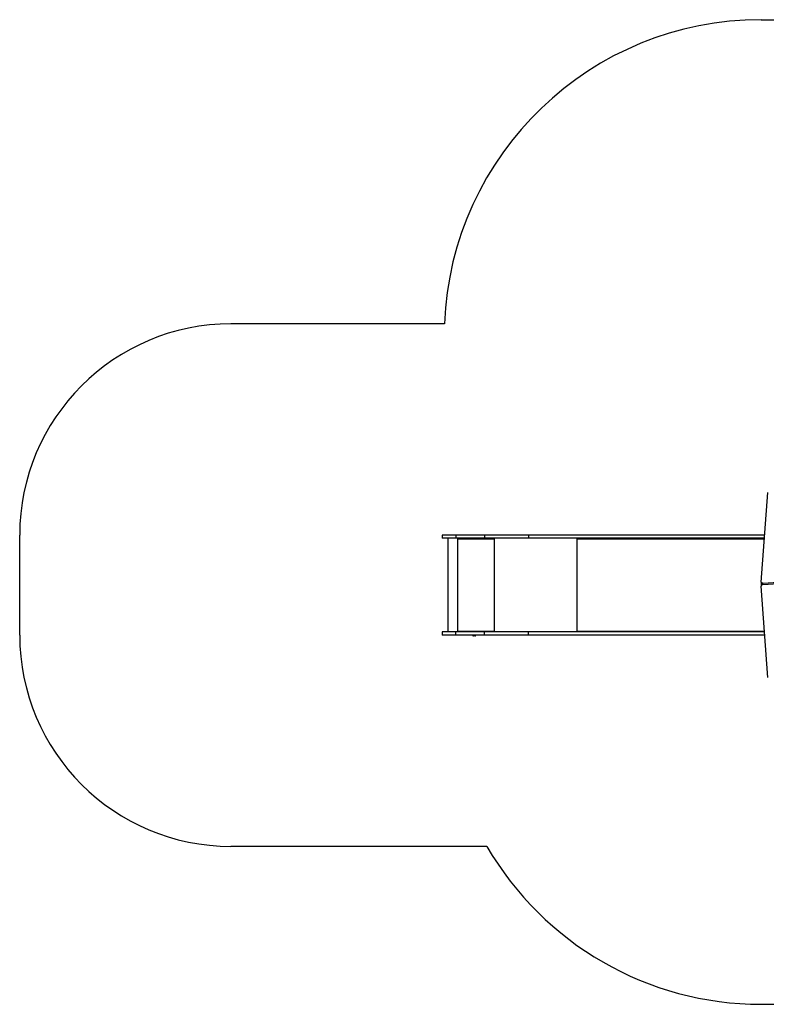
# Model space of a CAD drawing. Units: millimetres. Extents: x 0 to 622, y 0 to 466.
# Drawn here: x 0 to 353, y 0 to 466 of the extents above; entities that cross this region are included whole.
import ezdxf

# ---------------------------------------------------------------- set-up
doc = ezdxf.new("R2010")
doc.units = ezdxf.units.MM

msp = doc.modelspace()

# ---------------------------------------------------------------- linework, layer by layer
for p, q in [((350.87, 466.01), (471.54, 466.01)), ((200.99, 322.06), (100, 322.06)), ((0, 174.76), (0, 222.06)), ((221.1, 74.76), (100, 74.76)), ((350.87, 0), (471.54, 0))]:
    msp.add_line(p, q)
at = {"color": 7, "linetype": 'Continuous', "lineweight": 25}
for p, q in [((350.86, 199.8), (354.11, 242.17)), ((200, 222.06), (200, 220.56)), ((202.65, 220.56), (202.65, 176.26)), ((206.37, 222.06), (206.37, 220.56)), ((219.95, 222.06), (206.37, 222.06)), ((219.95, 220.56), (206.37, 220.56)), ((207.31, 220.56), (207.31, 220.06)), ((207.34, 220.06), (207.31, 220.06)), ((207.34, 220.06), (207.34, 220.56)), ((207.41, 220.06), (207.41, 220.16)), ((224.41, 220.16), (207.41, 220.16)), ((219.95, 222.06), (219.95, 220.56)), ((224.41, 220.16), (224.41, 220.06)), ((224.43, 220.16), (224.41, 220.16)), ((224.43, 220.06), (224.41, 220.06)), ((224.43, 220.06), (224.43, 220.16)), ((224.46, 220.36), (224.46, 220.56)), ((224.46, 220.36), (224.51, 220.36)), ((224.51, 220.06), (224.51, 220.56)), ((240.87, 222.06), (240.87, 220.56)), ((352.57, 222.06), (240.87, 222.06)), ((352.45, 220.56), (240.87, 220.56)), ((263.98, 220.56), (263.98, 220.06)), ((264.06, 220.06), (264.06, 220.16)), ((264.11, 220.41), (264.11, 220.56)), ((351.67, 199.37), (395.53, 202.23)), ((351.67, 198.67), (395.53, 201.52)), ((350.86, 199.74), (350.86, 199.03)), ((350.87, 198.72), (350.87, 198.01)), ((354.11, 154.66), (350.87, 197.96)), ((351.67, 198.67), (351.67, 199.37)), ((200, 176.26), (200, 174.76)), ((206.37, 174.76), (206.37, 176.26)), ((219.95, 176.26), (206.37, 176.26)), ((219.95, 174.76), (206.37, 174.76)), ((207.31, 176.76), (207.31, 176.26)), ((207.34, 176.76), (207.31, 176.76)), ((207.34, 176.26), (207.34, 176.76)), ((207.41, 176.66), (207.41, 176.76)), ((207.41, 176.66), (224.41, 176.66)), ((214.41, 174.76), (214.41, 174.66)), ((215.81, 174.66), (215.81, 174.76)), ((219.95, 174.76), (219.95, 176.26)), ((224.41, 176.76), (224.41, 176.66)), ((224.43, 176.76), (224.41, 176.76)), ((224.43, 176.66), (224.41, 176.66)), ((224.43, 176.66), (224.43, 176.76)), ((224.46, 176.46), (224.46, 176.26)), ((224.46, 176.46), (224.51, 176.46)), ((224.51, 176.26), (224.51, 176.76)), ((240.87, 174.76), (240.87, 176.26)), ((352.49, 176.26), (240.87, 176.26)), ((352.6, 174.76), (240.87, 174.76)), ((263.98, 176.76), (263.98, 176.26)), ((264.06, 176.66), (264.06, 176.76)), ((264.11, 176.26), (264.11, 176.42))]:
    msp.add_line(p, q, dxfattribs=at)
at = {"color": 8, "linetype": 'Continuous', "lineweight": 25}
for p, q in [((207.21, 220.56), (207.21, 176.26)), ((224.61, 220.56), (224.61, 176.26)), ((263.68, 220.56), (263.68, 176.26)), ((264.06, 220.06), (263.98, 220.06)), ((352.42, 220.16), (264.06, 220.16)), ((264.06, 176.76), (263.98, 176.76)), ((264.06, 176.66), (352.46, 176.66))]:
    msp.add_line(p, q, dxfattribs=at)
at = {"color": 7, "linetype": 'Continuous', "lineweight": 25, "flags": 128}
for points in [[(206.37, 222.06), (205.88, 222.06), (205.38, 222.06), (204.9, 222.06), (204.43, 222.06), (203.97, 222.06), (203.53, 222.06), (203.1, 222.06), (202.7, 222.06), (202.32, 222.06), (201.96, 222.06), (201.63, 222.06), (201.32, 222.06), (201.04, 222.06), (200.8, 222.06), (200.58, 222.06), (200.4, 222.06), (200.25, 222.06), (200.14, 222.06), (200.06, 222.06), (200.01, 222.06), (200, 222.06)], [(206.37, 220.56), (205.88, 220.56), (205.38, 220.56), (204.9, 220.56), (204.43, 220.56), (203.97, 220.56), (203.53, 220.56), (203.1, 220.56), (202.7, 220.56), (202.32, 220.56), (201.96, 220.56), (201.63, 220.56), (201.32, 220.56), (201.04, 220.56), (200.8, 220.56), (200.58, 220.56), (200.4, 220.56), (200.25, 220.56), (200.14, 220.56), (200.06, 220.56), (200.01, 220.56), (200, 220.56)], [(240.87, 222.06), (239.93, 222.06), (238.96, 222.06), (237.98, 222.06), (236.97, 222.06), (235.94, 222.06), (234.89, 222.06), (233.82, 222.06), (232.73, 222.06), (231.63, 222.06), (230.52, 222.06), (229.38, 222.06), (228.24, 222.06), (227.08, 222.06), (225.92, 222.06), (224.74, 222.06), (223.55, 222.06), (222.36, 222.06), (221.15, 222.06), (219.95, 222.06)], [(240.87, 220.56), (239.93, 220.56), (238.96, 220.56), (237.98, 220.56), (236.97, 220.56), (235.94, 220.56), (234.89, 220.56), (233.82, 220.56), (232.73, 220.56), (231.63, 220.56), (230.52, 220.56), (229.38, 220.56), (228.24, 220.56), (227.08, 220.56), (225.92, 220.56), (224.74, 220.56), (223.55, 220.56), (222.36, 220.56), (221.15, 220.56), (219.95, 220.56)], [(263.98, 220.06), (263.98, 220.05), (263.99, 220.03), (264.01, 220.02), (264.02, 220.01), (264.03, 220.02), (264.05, 220.03), (264.06, 220.05), (264.06, 220.06)], [(264.06, 220.16), (264.06, 220.24), (264.08, 220.32), (264.1, 220.39), (264.13, 220.45), (264.17, 220.5), (264.22, 220.53), (264.27, 220.56), (264.32, 220.56)], [(350.86, 199.03), (350.86, 198.97), (350.89, 198.85)], [(351.67, 199.37), (351.5, 199.34), (351.34, 199.29), (351.19, 199.22), (351.07, 199.13), (350.97, 199.03), (350.91, 198.91), (350.87, 198.79), (350.87, 198.72)], [(351.67, 198.67), (351.5, 198.64), (351.34, 198.59), (351.19, 198.51), (351.07, 198.42), (350.97, 198.32), (350.91, 198.2), (350.87, 198.08), (350.87, 197.96)], [(206.37, 176.26), (205.88, 176.26), (205.38, 176.26), (204.9, 176.26), (204.43, 176.26), (203.97, 176.26), (203.53, 176.26), (203.1, 176.26), (202.7, 176.26), (202.32, 176.26), (201.96, 176.26), (201.63, 176.26), (201.32, 176.26), (201.04, 176.26), (200.8, 176.26), (200.58, 176.26), (200.4, 176.26), (200.25, 176.26), (200.14, 176.26), (200.06, 176.26), (200.01, 176.26), (200, 176.26)], [(206.37, 174.76), (205.88, 174.76), (205.38, 174.76), (204.9, 174.76), (204.43, 174.76), (203.97, 174.76), (203.53, 174.76), (203.1, 174.76), (202.7, 174.76), (202.32, 174.76), (201.96, 174.76), (201.63, 174.76), (201.32, 174.76), (201.04, 174.76), (200.8, 174.76), (200.58, 174.76), (200.4, 174.76), (200.25, 174.76), (200.14, 174.76), (200.06, 174.76), (200.01, 174.76), (200, 174.76)], [(215.48, 174.32), (215.47, 174.32), (215.42, 174.32), (215.34, 174.32), (215.24, 174.32), (215.13, 174.32), (215.02, 174.32), (214.91, 174.32), (214.83, 174.32), (214.77, 174.32), (214.75, 174.32), (214.75, 174.32)], [(240.87, 176.26), (239.93, 176.26), (238.96, 176.26), (237.98, 176.26), (236.97, 176.26), (235.94, 176.26), (234.89, 176.26), (233.82, 176.26), (232.73, 176.26), (231.63, 176.26), (230.52, 176.26), (229.38, 176.26), (228.24, 176.26), (227.08, 176.26), (225.92, 176.26), (224.74, 176.26), (223.55, 176.26), (222.36, 176.26), (221.15, 176.26), (219.95, 176.26)], [(240.87, 174.76), (239.93, 174.76), (238.96, 174.76), (237.98, 174.76), (236.97, 174.76), (235.94, 174.76), (234.89, 174.76), (233.82, 174.76), (232.73, 174.76), (231.63, 174.76), (230.52, 174.76), (229.38, 174.76), (228.24, 174.76), (227.08, 174.76), (225.92, 174.76), (224.74, 174.76), (223.55, 174.76), (222.36, 174.76), (221.15, 174.76), (219.95, 174.76)], [(264.06, 176.76), (264.06, 176.78), (264.05, 176.8), (264.03, 176.81), (264.02, 176.81), (264.01, 176.81), (263.99, 176.8), (263.98, 176.78), (263.98, 176.76)], [(264.32, 176.26), (264.27, 176.27), (264.22, 176.3), (264.17, 176.33), (264.13, 176.38), (264.1, 176.44), (264.08, 176.51), (264.06, 176.59), (264.06, 176.66)]]:
    msp.add_lwpolyline(points, dxfattribs=at)
at = {"color": 8, "linetype": 'Continuous', "lineweight": 25, "flags": 128}
msp.add_lwpolyline([(214.41, 174.66), (214.43, 174.66), (214.47, 174.66), (214.55, 174.66), (214.65, 174.66), (214.78, 174.66), (214.92, 174.66), (215.08, 174.66), (215.23, 174.66), (215.39, 174.66), (215.52, 174.66), (215.64, 174.66), (215.73, 174.66), (215.79, 174.66), (215.81, 174.66), (215.81, 174.66)], dxfattribs=at)
for centre, radius, start, end in [((350.87, 316.01), 150, 90, 177.6851), ((100, 222.06), 100, 90, 180), ((100, 174.76), 100, 180, 270), ((350.87, 150), 150, 210.1037, 270)]:
    msp.add_arc(centre, radius, start, end)
at = {"color": 7, "linetype": 'Continuous', "lineweight": 25}
for centre, radius, start, end in [((207.36, 220.06), 0.0496, 179.6167, 0.429), ((207.39, 220.06), 0.05, 179.8538, 255.4687), ((208.27, 220.26), 0.863, 159.5398, 186.5589), ((225.27, 220.26), 0.863, 159.5551, 186.5553), ((224.46, 220.06), 0.0496, 179.6167, 0.429), ((224.86, 220.21), 0.43, 159.5083, 186.5751), ((224.48, 220.06), 0.0496, 179.6908, 255.8161), ((351.45, 199.77), 0.585, 177.3467, 248.8989), ((207.36, 176.77), 0.0496, 359.6167, 180.429), ((207.39, 176.76), 0.05, 104.5305, 180.1631), ((208.27, 176.57), 0.862, 173.4329, 200.4624), ((214.75, 174.66), 0.335, 180, 270), ((215.48, 174.66), 0.335, 270, 0), ((225.26, 176.57), 0.862, 173.4326, 200.4675), ((224.46, 176.77), 0.0496, 359.6167, 180.429), ((224.48, 176.76), 0.05, 104.5666, 180.026), ((224.86, 176.62), 0.431, 173.4452, 200.4635)]:
    msp.add_arc(centre, radius, start, end, dxfattribs=at)

doc.saveas('drawing.dxf')
